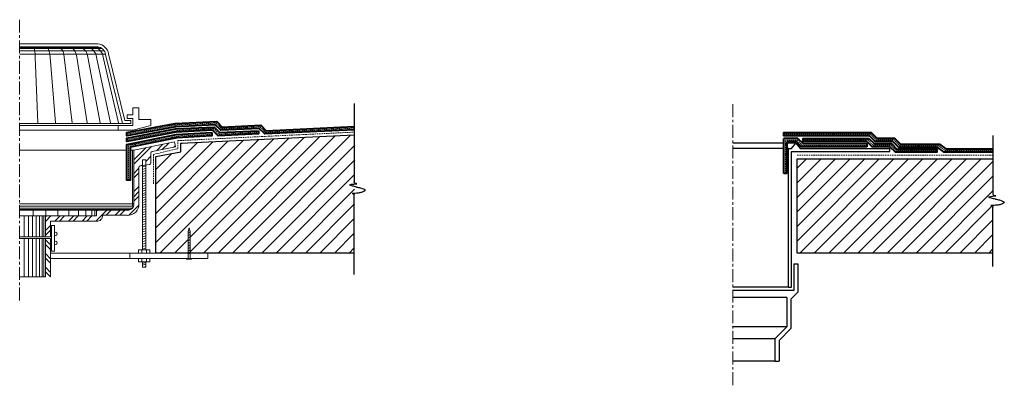
# Model space of a CAD drawing. Units: millimetres. Extents: x 2135 to 3350, y 173 to 623.
import ezdxf

# ---------------------------------------------------------------- set-up
doc = ezdxf.new("R2010")
doc.units = ezdxf.units.MM
for name, pattern in [('ACAD_ISO03W100', [30, 12, -18]), ('CENTER', [50.8, 31.75, -6.35, 6.35, -6.35]), ('HIDDEN', [9.525, 6.35, -3.175])]:
    doc.linetypes.add(name, pattern=pattern)
for name, color, linetype, lineweight in [('Cont-02', 3, 'Continuous', 25), ('Hatch', 9, 'Continuous', 9), ('Membrane', 7, 'Continuous', 40), ('Primer-Adhesive-Sealant', 1, 'ACAD_ISO03W100', 20), ('Structural', 5, 'Continuous', 25), ('tôle', 3, 'Continuous', 18), ('Vue', 5, 'Continuous', 20)]:
    doc.layers.add(name, color=color, linetype=linetype, lineweight=lineweight)
doc.layers.add("structure d'acier", color=2, linetype='Continuous')

# ---------------------------------------------------------------- blocks, each defined once
blk = doc.blocks.new('*U46')
at = {"color": 0}
for p, q in [((-0.7678, 0), (-0.0629, 0)), ((0.7678, 0), (0.0541, 0))]:
    blk.add_line(p, q, dxfattribs=at)
at = {"color": 0, "linetype": 'ByBlock'}
blk.add_arc((0.0559, 0.0145), 0.0146, 166.56293, 263.05401, dxfattribs=at)
for points in [[(-0.0167, -0.0232), (-0.0259, 0.0142), (-0.0337, 0.0366), (-0.046, -0.0263)], [(-0.0167, -0.0232), (-0.0091, -0.0582), (0.0125, -0.1003), (0.0308, -0.0687), (0.0373, -0.0375), (0.0417, 0.0179)], [(-0.046, -0.0263), (-0.0498, -0.0114), (-0.0571, -0.002), (-0.0629, 0)]]:
    blk.add_spline(points, degree=3, dxfattribs=at)
blk = doc.blocks.new('*U47')
at = {"color": 0}
for p, q in [((-0.5884, 0), (-0.0629, 0)), ((0.5884, 0), (0.0541, 0))]:
    blk.add_line(p, q, dxfattribs=at)
at = {"color": 0, "linetype": 'ByBlock'}
blk.add_arc((0.0559, 0.0145), 0.0146, 166.56293, 263.05401, dxfattribs=at)
for points in [[(-0.0167, -0.0232), (-0.0259, 0.0142), (-0.0337, 0.0366), (-0.046, -0.0263)], [(-0.0167, -0.0232), (-0.0091, -0.0582), (0.0125, -0.1003), (0.0308, -0.0687), (0.0373, -0.0375), (0.0417, 0.0179)], [(-0.046, -0.0263), (-0.0498, -0.0114), (-0.0571, -0.002), (-0.0629, 0)]]:
    blk.add_spline(points, degree=3, dxfattribs=at)

msp = doc.modelspace()

# ---------------------------------------------------------------- hatches: boundary and pattern name
at = {"layer": 'Hatch', "ltscale": 0.1}
h = msp.add_hatch(dxfattribs=at)
h.set_pattern_fill('ANSI31', color=256, scale=4)
h.set_pattern_definition([(45, (0, 21.825), (-8.980256, 8.980256), [])])
h.paths.add_polyline_path([(2547.2, 335.8), (2548.3, 481.5), (2334.6, 471.1), (2333.4, 460.6), (2302.6, 454.6), (2302.6, 335.8), (2342.4, 335.8), (2342.4, 362.3), (2343.7, 366.8), (2344.9, 362.3), (2344.9, 335.8)])
h = msp.add_hatch(dxfattribs=at)
h.set_pattern_fill('ANSI31', color=256, scale=4)
h.set_pattern_definition([(45, (-15.833, -29.324), (-8.980256, 8.980256), [])])
h.paths.add_polyline_path([(3335.7, 335.8), (3335.7, 451.9), (3094, 451.9), (3094, 335.8)])

# ---------------------------------------------------------------- linework, layer by layer
at = {"layer": 'Hatch', "linetype": 'CENTER', "ltscale": 0.5}
for p, q in [((2134.6, 623.3), (2134.6, 277)), ((3014.5, 519.1), (3014.5, 172.7))]:
    msp.add_line(p, q, dxfattribs=at)
at = {"layer": 'Hatch', "linetype": 'HIDDEN', "ltscale": 0.25}
for p, q in [((2266.9, 482.2), (2326.6, 493.5)), ((2326.6, 493.5), (2377.1, 495.8)), ((2380.6, 482.2), (2429.3, 484.4)), ((3079.5, 434), (3079.5, 474.7)), ((3079.5, 474.7), (3094.4, 474.7)), ((3094.4, 474.7), (3100.4, 468.5)), ((3181.2, 475.1), (3187.7, 468.6)), ((3100.4, 468.5), (3180.1, 468.5))]:
    msp.add_line(p, q, dxfattribs=at)
at = {"layer": 'Hatch'}
for p, q in [((2275.5, 445.1), (2297.3, 466.9)), ((2275.5, 450.7), (2290.2, 465.4)), ((2303.5, 461.9), (2311.4, 469.8)), ((2310.6, 463.4), (2318.5, 471.3)), ((2324.7, 466.3), (2326.5, 468.1)), ((2290.2, 448.6), (2296.6, 455)), ((2275.5, 433.9), (2281.8, 440.2)), ((2285.1, 443.5), (2286.2, 444.6)), ((2275.5, 428.3), (2281.8, 434.5)), ((2275.5, 411.5), (2281.8, 417.7)), ((2275.5, 405.2), (2281.8, 411.5)), ((2275.5, 399.6), (2281.8, 405.9)), ((2269.4, 382.3), (2281.7, 394.6)), ((2166.3, 380.2), (2167.6, 381.5)), ((2166.3, 374.6), (2173.2, 381.5)), ((2178.2, 375.2), (2184.4, 381.5)), ((2183.8, 375.2), (2190, 381.5)), ((2195, 375.2), (2201.3, 381.5)), ((2200.6, 375.2), (2206.9, 381.5)), ((2211.9, 375.2), (2218.1, 381.5)), ((2217.5, 375.2), (2223.7, 381.5)), ((2228.7, 375.2), (2242, 388.5)), ((2229.6, 387.4), (2230.7, 388.5)), ((2241.3, 382.3), (2247.6, 388.5)), ((2252.5, 382.3), (2258.8, 388.5)), ((2258.2, 382.3), (2264.4, 388.5)), ((2166.3, 363.4), (2172.6, 369.6)), ((2166.3, 363.4), (2172.6, 369.6)), ((2166.3, 357.8), (2172.6, 364)), ((2166.3, 357.8), (2172.6, 364)), ((2166.3, 351.9), (2172.6, 345.7)), ((2166.3, 346.3), (2172.6, 340)), ((2166.3, 335.1), (2172.6, 328.8)), ((2166.3, 335), (2172.6, 328.8)), ((2166.3, 329.5), (2172.6, 323.2)), ((2166.3, 329.4), (2172.6, 323.2)), ((2166.3, 318.2), (2172.6, 311.9)), ((2166.3, 312.6), (2172.6, 306.3))]:
    msp.add_line(p, q, dxfattribs=at)
at = {"layer": 'Hatch', "linetype": 'HIDDEN', "ltscale": 0.25}
for points in [[(2266.7, 475.4), (2266.7, 475.4), (2328.8, 486.7), (2373.6, 489.1), (2380.6, 482.2)], [(2377, 495.8), (2383.8, 489.1), (2431.3, 491.3), (2438.2, 484.4), (2547.2, 489.7)], [(2268.8, 425.5), (2268.8, 468.1), (2330, 479.8), (2371.6, 482.1)], [(3077.6, 482.2), (3184.6, 482.2), (3191.4, 475.4), (3213.3, 475.4), (3220.6, 468), (3268.8, 468), (3276.6, 462.2), (3335.7, 462.2)], [(3101.4, 475.1), (3181.2, 475.1)], [(3187.7, 468.6), (3209.6, 468.6), (3216.3, 461.9), (3266.4, 461.9)]]:
    msp.add_lwpolyline(points, dxfattribs=at)
at = {"layer": 'Membrane', "ltscale": 0.1}
for p, q in [((3077.5, 434), (3077.5, 476.9)), ((3095.1, 476.9), (3077.5, 476.9)), ((3095.1, 476.9), (3101.4, 470.6)), ((3182.6, 477.1), (3189.1, 470.6)), ((3081.5, 472.9), (3081.5, 434)), ((3093.5, 472.9), (3081.5, 472.9)), ((3093.5, 472.9), (3099, 466.6)), ((3180.1, 466.6), (3099, 466.6)), ((3101.4, 470.6), (3180.1, 470.6)), ((3180, 473.1), (3186.5, 466.6)), ((3180.1, 470.6), (3180.1, 466.6)), ((3081.5, 434), (3077.5, 434))]:
    msp.add_line(p, q, dxfattribs=at)
for points in [[(2429.2, 486.5), (2429.4, 482.6), (2379.4, 480.2), (2372.5, 487.1), (2327.4, 484.8), (2266.7, 473.3), (2266.7, 477.4), (2327, 488.8), (2374.5, 491.1), (2381.4, 484.2), (2429.2, 486.5)], [(2547.2, 487.8), (2437.1, 482.5), (2430.2, 489.4), (2382.7, 487.1), (2376, 493.8), (2326.9, 491.5), (2266.9, 480.2), (2266.9, 484.2), (2326.6, 495.5), (2377.9, 497.8), (2384.7, 491.1), (2432.1, 493.4), (2439, 486.5), (2547.2, 491.7)], [(3335.7, 460.2), (3275.4, 460.2), (3267.7, 466), (3219.5, 466), (3212.1, 473.4), (3190.4, 473.4), (3183.5, 480.2), (3077.6, 480.2), (3077.6, 484.2), (3185.5, 484.2), (3192.4, 477.4), (3214.1, 477.4), (3221.4, 470), (3269.7, 470), (3277.4, 464.2), (3335.7, 464.2)], [(3180, 473.1), (3101.4, 473.1), (3101.4, 477.1), (3182.6, 477.1)], [(3189.1, 470.6), (3210.5, 470.6), (3217.2, 463.9), (3266.4, 463.9), (3266.4, 459.9), (3215.3, 459.9), (3208.6, 466.6), (3186.5, 466.6)]]:
    msp.add_lwpolyline(points, dxfattribs=at)
msp.add_lwpolyline([(2371.6, 484.2), (2371.6, 480.2), (2328.6, 477.9), (2270.8, 466.4), (2270.8, 425.5), (2266.8, 425.5), (2266.8, 469.7), (2328.3, 481.9)], close=True, dxfattribs=at)
at = {"layer": 'Primer-Adhesive-Sealant', "linetype": 'HIDDEN', "ltscale": 0.3}
for p, q in [((2330, 464.5), (2330, 474.3)), ((2299.6, 457.2), (2330, 464.5)), ((2299.6, 457.2), (2299.6, 420.9)), ((3094, 456.5), (3335.7, 456.5))]:
    msp.add_line(p, q, dxfattribs=at)
msp.add_lwpolyline([(2330, 474.3), (2547.2, 484.8)], dxfattribs=at)
at = {"layer": 'Structural'}
for points in [[(2547.2, 335.8), (2302.6, 335.8), (2302.6, 454.6), (2333.4, 460.6), (2333.6, 471), (2547.2, 481.5)], [(3335.7, 335.8), (3094, 335.8), (3094, 451.9), (3335.7, 451.9)]]:
    msp.add_lwpolyline(points, dxfattribs=at)
at = {"layer": "structure d'acier"}
for p, q in [((3077.5, 471), (3014.5, 471)), ((3077.5, 464.6), (3014.5, 464.6)), ((3092.3, 471), (3081.5, 471)), ((3083.3, 464.6), (3081.5, 464.6)), ((3083.3, 293.8), (3083.3, 464.6)), ((3083.3, 464.6), (3087, 464.6)), ((3087, 464.6), (3092.3, 471)), ((3092.3, 471), (3097.6, 464.6)), ((3097.6, 464.6), (3208.6, 464.6)), ((3208.6, 461.1), (3208.6, 464.6)), ((3087.1, 293.8), (3087.1, 461.1)), ((3087.1, 461.1), (3208.6, 461.1)), ((3090.1, 322.5), (3090.1, 289.7)), ((3090.1, 322.5), (3095.1, 322.5)), ((3095.1, 322.5), (3095.1, 287.6)), ((3083.3, 293.8), (3014.5, 293.8)), ((3083.3, 293.8), (3087.1, 293.8)), ((3090.1, 289.7), (3014.5, 289.7)), ((3081.3, 280.8), (3014.5, 280.8)), ((3081.3, 280.8), (3081.3, 244.8)), ((3095.1, 287.6), (3086.3, 278.8)), ((3086.3, 278.8), (3086.3, 242.7)), ((3081.3, 244.8), (3014.5, 244.8)), ((3081.3, 244.8), (3066.7, 230.1)), ((3086.3, 242.7), (3071.7, 228.1)), ((3066.7, 230.1), (3014.5, 230.1)), ((3066.7, 230.1), (3066.7, 202.3)), ((3071.7, 228.1), (3071.7, 202.3)), ((3066.7, 202.3), (3014.5, 202.3)), ((3066.7, 202.3), (3071.7, 202.3))]:
    msp.add_line(p, q, dxfattribs=at)
at = {"layer": 'tôle', "color": 1}
for p, q in [((2231.2, 593.5), (2134.7, 593.5)), ((2231.2, 589.8), (2134.7, 589.8)), ((2233.2, 589.2), (2134.7, 589.2)), ((2235.8, 587.7), (2134.7, 587.7)), ((2238.6, 585.1), (2134.7, 585.1)), ((2151, 589.6), (2151.6, 589.5)), ((2151.6, 589.5), (2152.2, 588.6)), ((2152.2, 588.6), (2152.8, 586.7)), ((2152.8, 586.7), (2153.3, 584)), ((2153.3, 584), (2153.6, 580.8)), ((2166.8, 589.6), (2167.9, 589.5)), ((2167.9, 589.5), (2169.2, 588.6)), ((2169.2, 588.6), (2170.3, 586.7)), ((2170.3, 586.7), (2171.2, 584)), ((2171.2, 584), (2171.9, 580.8)), ((2181.6, 589.6), (2183.3, 589.5)), ((2183.3, 589.5), (2185.1, 588.6)), ((2185.1, 588.6), (2186.7, 586.7)), ((2186.7, 586.7), (2188.1, 584)), ((2188.1, 584), (2189, 580.8)), ((2197.1, 589.5), (2199.5, 588.6)), ((2199.5, 588.6), (2201.6, 586.7)), ((2201.6, 586.7), (2203.3, 584)), ((2203.3, 584), (2204.5, 580.8)), ((2206.6, 589.6), (2209.1, 589.5)), ((2209.1, 589.5), (2211.9, 588.6)), ((2211.9, 588.6), (2214.4, 586.7)), ((2214.4, 586.7), (2216.5, 584)), ((2216.5, 584), (2217.9, 580.8)), ((2240.5, 580.7), (2134.7, 580.7)), ((2153.6, 580.8), (2153.8, 577.1)), ((2153.8, 577.1), (2157.2, 496.4)), ((2171.9, 580.8), (2172.2, 577.1)), ((2172.2, 577.1), (2179, 496.4)), ((2189, 580.8), (2189.5, 577.1)), ((2189.5, 577.1), (2199.5, 496.4)), ((2204.5, 580.8), (2205.2, 577.1)), ((2205.2, 577.1), (2218, 496.4)), ((2217.9, 580.8), (2218.7, 577.1)), ((2218.7, 577.1), (2233.9, 496.4)), ((2229.6, 577.1), (2246.9, 496.4)), ((2237.7, 577.1), (2256.4, 496.4)), ((2261.5, 495.5), (2240.7, 580.3)), ((2264.5, 499.2), (2244.4, 581.1)), ((2281.6, 514.8), (2274.2, 514.8)), ((2274.2, 514.8), (2274.2, 506.2)), ((2281.6, 500.2), (2281.6, 514.8)), ((2271.6, 499.2), (2264.5, 499.2)), ((2274.2, 506.2), (2267.2, 506.2)), ((2267.2, 506.2), (2267.2, 501.5)), ((2267.2, 501.5), (2274.2, 501.5)), ((2271.6, 499.2), (2271.6, 495.5)), ((2274.2, 501.5), (2274.2, 499.2)), ((2274.2, 492.8), (2274.2, 499.2)), ((2296.5, 500.2), (2281.6, 500.2)), ((2296.5, 492.8), (2296.5, 500.2)), ((2261.5, 495.5), (2134.7, 495.5)), ((2256.3, 492.8), (2134.7, 492.8)), ((2256.3, 487.4), (2134.7, 487.4)), ((2274.2, 492.8), (2256.3, 492.8)), ((2256.3, 492.8), (2256.3, 487.4)), ((2256.3, 487.4), (2274.4, 487.4)), ((2271.6, 495.5), (2261.5, 495.5)), ((2274.2, 493), (2274.2, 492.8)), ((2274.4, 487.4), (2296.5, 492.8)), ((2266.8, 462.6), (2134.6, 462.6)), ((2275.6, 462.6), (2270.8, 462.6)), ((2274, 393.3), (2274, 462.6)), ((2275.5, 462.5), (2325.6, 472.8)), ((2275.5, 462.5), (2275.7, 462.6)), ((2275.5, 396.6), (2275.5, 462.5)), ((2298.2, 460.8), (2326.8, 466.7)), ((2325.6, 472.8), (2326.8, 466.7)), ((2296.6, 458.9), (2296.6, 447)), ((2281.8, 396.6), (2281.8, 441.3)), ((2281.8, 440.2), (2281.8, 440.2)), ((2294.9, 445), (2283.5, 443.3)), ((2286.2, 443.7), (2286.2, 339.9)), ((2290.2, 443.3), (2286.2, 441.9)), ((2290.2, 440.3), (2286.2, 438.9)), ((2290.2, 444.3), (2290.2, 339.9)), ((2290.2, 437.3), (2286.2, 435.9)), ((2290.2, 434.3), (2286.2, 432.9)), ((2290.2, 431.3), (2286.2, 429.9)), ((2290.2, 428.3), (2286.2, 426.9)), ((2290.2, 425.3), (2286.2, 423.9)), ((2290.2, 422.3), (2286.2, 420.9)), ((2290.2, 419.3), (2286.2, 417.9)), ((2290.2, 416.3), (2286.2, 414.9)), ((2290.2, 413.3), (2286.2, 411.9)), ((2290.2, 410.3), (2286.2, 408.9)), ((2290.2, 408.1), (2286.2, 406.7)), ((2290.2, 405.1), (2286.2, 403.7)), ((2290.2, 402.1), (2286.2, 400.7)), ((2275.5, 396.5), (2134.6, 396.5)), ((2275, 393.4), (2134.6, 393.4)), ((2273.5, 391.1), (2134.6, 391.1)), ((2271.5, 389.6), (2134.6, 389.6)), ((2290.2, 399.1), (2286.2, 397.7)), ((2290.2, 396.1), (2286.2, 394.7)), ((2290.2, 393.1), (2286.2, 391.7)), ((2290.2, 390.1), (2286.2, 388.7)), ((2229.6, 388.5), (2134.6, 388.5)), ((2166.3, 381.5), (2134.6, 381.5)), ((2140.2, 355.9), (2140.2, 381.5)), ((2145.5, 355.9), (2145.5, 381.5)), ((2150.6, 355.9), (2150.6, 381.5)), ((2151.1, 388.4), (2151.1, 381.5)), ((2155.1, 355.9), (2155.1, 381.5)), ((2159, 355.9), (2159, 381.5)), ((2162.2, 355.9), (2162.2, 381.5)), ((2164.6, 355.9), (2164.6, 381.5)), ((2166.3, 355.9), (2166.3, 381.5)), ((2166.3, 381.5), (2229.6, 381.5)), ((2167, 388.4), (2167, 381.5)), ((2181.9, 388.4), (2181.9, 381.5)), ((2195.3, 388), (2195.3, 381.5)), ((2207.2, 388.4), (2207.2, 381.5)), ((2216.1, 388.4), (2216.1, 381.5)), ((2223.5, 388.4), (2223.5, 381.5)), ((2227.5, 388.4), (2227.5, 381.5)), ((2229.6, 388.5), (2267.4, 388.5)), ((2229.6, 381.5), (2229.6, 388.5)), ((2236.6, 382.3), (2267.4, 382.3)), ((2290.2, 387.1), (2286.2, 385.7)), ((2290.2, 384.1), (2286.2, 382.7)), ((2290.2, 381.1), (2286.2, 379.7)), ((2290.2, 378.1), (2286.2, 376.7)), ((2172.6, 355.9), (2172.6, 375.2)), ((2172.6, 375.2), (2229.6, 375.2)), ((2173.8, 369.6), (2173.8, 338.1)), ((2177.8, 369.6), (2173.8, 369.6)), ((2177.8, 338.1), (2177.8, 369.6)), ((2290.2, 375.1), (2286.2, 373.7)), ((2290.2, 372.1), (2286.2, 370.7)), ((2290.2, 369.1), (2286.2, 367.7)), ((2290.2, 366.1), (2286.2, 364.7)), ((2343.2, 365.1), (2344.2, 364.8)), ((2166.3, 355.9), (2134.6, 355.9)), ((2166.3, 353.7), (2134.6, 353.7)), ((2140.2, 353.7), (2140.2, 306.6)), ((2145.5, 353.7), (2145.5, 306.6)), ((2150.6, 353.7), (2150.6, 306.6)), ((2155.1, 353.7), (2155.1, 306.6)), ((2159, 353.7), (2159, 306.6)), ((2162.2, 353.7), (2162.2, 306.6)), ((2164.6, 353.7), (2164.6, 306.6)), ((2166.3, 355.9), (2172.6, 355.9)), ((2166.3, 353.7), (2166.3, 306.6)), ((2166.3, 353.7), (2172.6, 353.7)), ((2172.6, 353.7), (2172.6, 306.6)), ((2290.2, 363.1), (2286.2, 361.7)), ((2290.2, 360.1), (2286.2, 358.7)), ((2290.2, 357.1), (2286.2, 355.7)), ((2290.2, 354.1), (2286.2, 352.7)), ((2342.4, 361.3), (2344.9, 360.6)), ((2342.4, 359.3), (2344.9, 358.6)), ((2342.4, 357.3), (2344.9, 356.6)), ((2342.4, 355.3), (2344.9, 354.6)), ((2342.4, 353.3), (2344.9, 352.6)), ((2342.7, 363.2), (2344.8, 362.7)), ((2290.2, 351.1), (2286.2, 349.7)), ((2290.2, 348.1), (2286.2, 346.7)), ((2290.2, 345.1), (2286.2, 343.7)), ((2290.2, 342.1), (2286.2, 340.7)), ((2290.2, 340.2), (2289.2, 339.9)), ((2342.4, 351.3), (2344.9, 350.6)), ((2342.4, 349.3), (2344.9, 348.6)), ((2342.4, 347.3), (2344.9, 346.6)), ((2342.4, 345.3), (2344.9, 344.6)), ((2342.4, 343.3), (2344.9, 342.6)), ((2342.4, 341.3), (2344.9, 340.6)), ((2270.7, 335.8), (2172.6, 335.8)), ((2270.7, 328.9), (2172.6, 328.9)), ((2173.8, 338.1), (2177.8, 338.1)), ((2367, 335.8), (2270.7, 335.8)), ((2270.7, 335.8), (2270.7, 328.9)), ((2270.7, 328.9), (2367, 328.9)), ((2281.3, 335.8), (2281.3, 339.9)), ((2281.3, 339.9), (2290.2, 339.9)), ((2281.3, 328.9), (2281.3, 324.9)), ((2285.5, 339.9), (2285.5, 335.8)), ((2285.5, 328.9), (2285.5, 324.9)), ((2295.1, 339.9), (2290.2, 339.9)), ((2291, 339.9), (2291, 335.8)), ((2291, 328.9), (2291, 324.9)), ((2295.1, 335.8), (2295.1, 339.9)), ((2295.1, 328.9), (2295.1, 324.9)), ((2340.6, 328.9), (2340.6, 328.2)), ((2340.6, 328.2), (2346.8, 328.2)), ((2342.4, 339.3), (2344.9, 338.6)), ((2342.4, 339.2), (2342.4, 335.8)), ((2342.4, 337.3), (2344.9, 336.6)), ((2342.4, 335.3), (2344.9, 334.6)), ((2344.9, 339.2), (2344.9, 335.8)), ((2346.8, 328.9), (2346.8, 328.2)), ((2367, 328.9), (2367, 335.8)), ((2281.3, 324.9), (2286.2, 324.9)), ((2286.2, 324.9), (2286.2, 318.4)), ((2295.1, 324.9), (2286.2, 324.9)), ((2290.2, 324.1), (2286.2, 322.7)), ((2290.2, 322.2), (2286.2, 320.8)), ((2290.2, 318.4), (2286.2, 318.4)), ((2290.2, 319.2), (2288, 318.4)), ((2290.2, 324.9), (2290.2, 318.4)), ((2166.3, 306.6), (2134.6, 306.6))]:
    msp.add_line(p, q, dxfattribs=at)
at = {"layer": 'tôle', "color": 1, "linetype": 'HIDDEN', "ltscale": 5}
for p, q in [((2286.2, 443.7), (2286.2, 450.7)), ((2286.2, 450.7), (2290.2, 450.7)), ((2290.2, 450.7), (2290.2, 444.3)), ((2342.4, 362.3), (2343.7, 366.8)), ((2344.9, 362.3), (2343.7, 366.8)), ((2342.4, 339.2), (2342.4, 362.3)), ((2344.9, 339.2), (2344.9, 362.3)), ((2342.4, 335.8), (2342.4, 328.9)), ((2344.9, 335.8), (2344.9, 328.9))]:
    msp.add_line(p, q, dxfattribs=at)
at = {"layer": 'tôle', "color": 1}
for centre, radius, start, end in [((2213.9, 574.8), 15.9, 8.2813, 69.909), ((2222.8, 575.7), 14.9, 5.4171, 70.2055), ((2229.9, 579), 10.9, 8.5317, 84.9105), ((2229.9, 579), 14.6, 8.5317, 84.9105), ((2298.6, 458.9), 2, 101.6186, 180), ((2283.8, 441.3), 2, 98.6342, 180.0004), ((2294.6, 447), 2, 278.6342, 0), ((2268.1, 395.9), 13.7, 267.0511, 2.9489), ((2268.1, 395.9), 7.43, 267.0511, 2.9489), ((2230.6, 381.3), 6.13, 260.9739, 9.0261), ((2179, 359.4), 2, 235.025, 124.975), ((2179, 348.3), 2, 235.025, 124.975)]:
    msp.add_arc(centre, radius, start, end, dxfattribs=at)
at = {"layer": 'Vue', "ltscale": 0.1}
msp.add_line((2379.4, 480.2), (2429.4, 482.6), dxfattribs=at)

# ---------------------------------------------------------------- block references
at = {"layer": 'Cont-02', "xscale": -137.3622323449902, "yscale": 137.3622323449902, "zscale": 137.3622323449902, "rotation": 90}
for name, p in [('*U46', (2547.2, 414.8)), ('*U47', (3335.7, 399.9))]:
    msp.add_blockref(name, p, dxfattribs=at)

doc.saveas('drawing.dxf')
